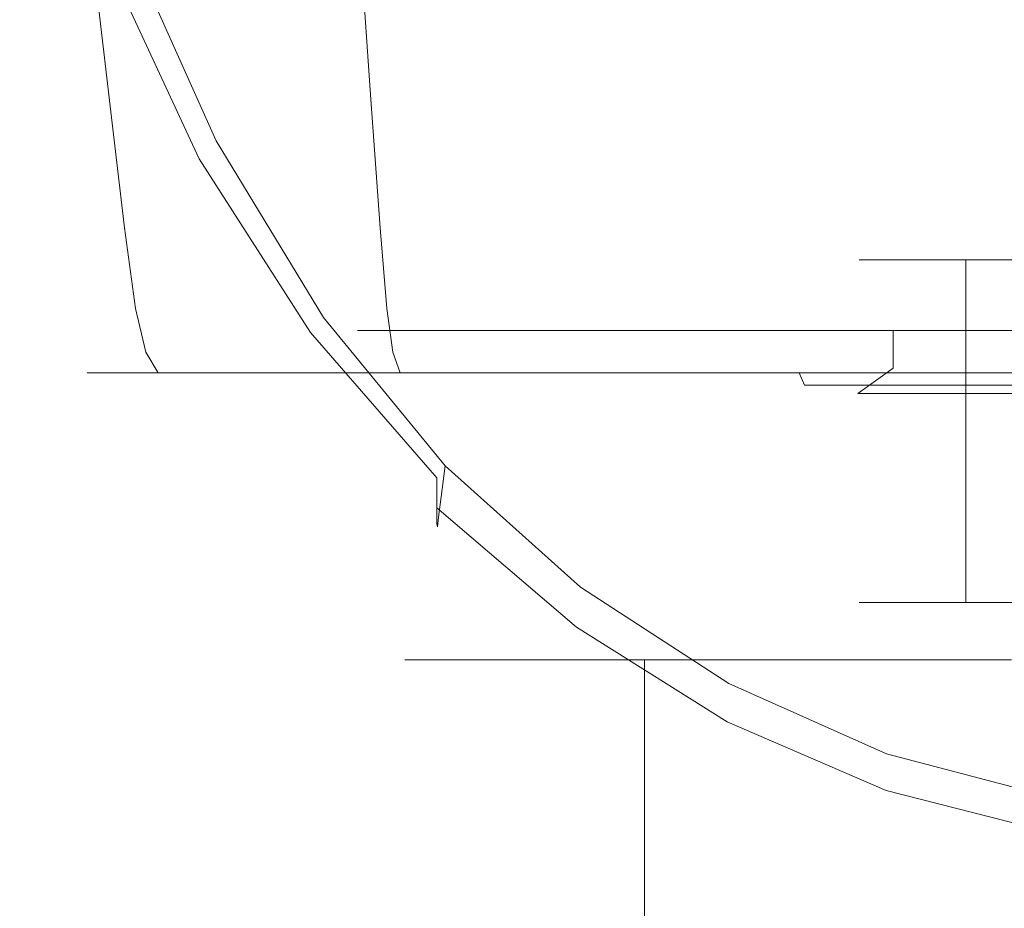
# Model space of a CAD drawing. Extents: x -24 to 24, y -102 to 23.
# Drawn here: x -16 to -3, y -80 to -68 of the extents above; entities that cross this region are included whole.
import ezdxf

# ---------------------------------------------------------------- set-up
doc = ezdxf.new("R2010")
doc.units = 0
doc.header["$LTSCALE"] = 500
doc.header["$MEASUREMENT"] = 0
doc.layers.add('CHROM', color=7, linetype='Continuous')

msp = doc.modelspace()

# ---------------------------------------------------------------- linework, layer by layer
at = {"layer": 'CHROM', "lineweight": 0}
for points, invisible_edges in [([(-7.38, -63.993, 108.152), (-9.637, -62.713, 107.802), (-9.317, -67.552, 108.557), (-7.136, -68.837, 108.863)], 15), ([(-7.345, -64.103, 102.657), (-7.09, -68.782, 103.735), (-9.202, -67.443, 103.502), (-9.548, -62.769, 102.416)], 15), ([(-12.811, -63.715, 102.831), (-11.107, -65.762, 103.203), (-10.772, -69.476, 104.055), (-12.415, -67.415, 103.697)], 15), ([(-13.167, -63.944, 107.695), (-12.806, -67.614, 108.288), (-11.025, -69.605, 108.718), (-11.336, -65.929, 108.171)], 15), ([(-4.998, -64.924, 108.407), (-7.38, -63.993, 108.152), (-7.136, -68.837, 108.863), (-4.832, -69.772, 109.084)], 15), ([(-4.989, -65.081, 102.828), (-4.821, -69.761, 103.899), (-7.09, -68.782, 103.735), (-7.345, -64.103, 102.657)], 15), ([(-13.654, -68.996, 104.428), (-14.92, -66.133, 103.914), (-14.948, -64.566, 103.4), (-13.676, -67.445, 103.914)], 15), ([(-14.01, -69.263, 108.308), (-14.135, -67.715, 108.153), (-15.453, -64.919, 107.543), (-15.311, -66.476, 107.725)], 15), ([(-4.998, -64.924, 108.407), (-4.832, -69.772, 109.084), (-2.448, -70.343, 109.213), (-2.531, -65.494, 108.559)], 15), ([(-12.233, -69.9, 104.341), (-13.676, -67.445, 103.914), (-13.875, -64.959, 103.261), (-12.415, -67.415, 103.697)], 15), ([(-4.989, -65.081, 102.828), (-2.531, -65.684, 102.926), (-2.448, -70.362, 103.991), (-4.821, -69.761, 103.899)], 15), ([(-12.589, -70.097, 108.648), (-12.806, -67.614, 108.288), (-14.38, -65.233, 107.758), (-14.135, -67.715, 108.153)], 15), ([(-11.107, -65.762, 103.203), (-9.202, -67.443, 103.502), (-8.935, -71.166, 104.342), (-10.772, -69.476, 104.055)], 15), ([(-11.336, -65.929, 108.171), (-11.025, -69.605, 108.718), (-9.061, -71.232, 109.06), (-9.317, -67.552, 108.557)], 15), ([(-13.654, -68.996, 104.428), (-13.735, -69.872, 104.896), (-15.003, -67.034, 104.376), (-14.92, -66.133, 103.914)], 13), ([(-16.381, -66.514, 39.4), (-16.066, -69.244, 39.691), (-16.123, -69.244, 41.418), (-16.422, -66.514, 41.153)], 15), ([(-16.422, -66.514, 41.153), (-16.123, -69.244, 41.418), (-16.048, -69.244, 43.435), (-16.331, -66.514, 43.183)], 15), ([(-16.381, -66.514, 39.4), (-16.112, -66.514, 37.916), (-15.789, -69.244, 38.239), (-16.066, -69.244, 39.691)], 15), ([(-16.204, -66.514, 45.5), (-16.331, -66.514, 43.183), (-16.048, -69.244, 43.435), (-15.931, -69.244, 45.762)], 15), ([(-15.942, -66.514, 47.962), (-16.204, -66.514, 45.5), (-15.931, -69.244, 45.762), (-15.678, -69.244, 48.247)], 15), ([(-16.112, -66.514, 37.916), (-15.521, -66.514, 36.69), (-15.201, -69.244, 37.042), (-15.789, -69.244, 38.239)], 13), ([(-15.942, -66.514, 47.962), (-15.678, -69.244, 48.247), (-15.196, -69.244, 50.738), (-15.45, -66.514, 50.428)], 15), ([(-14.512, -66.514, 35.714), (-14.215, -69.244, 36.083), (-15.201, -69.244, 37.042), (-15.521, -66.514, 36.69)], 15), ([(-15.45, -66.514, 50.428), (-15.196, -69.244, 50.738), (-14.39, -69.244, 53.083), (-14.631, -66.514, 52.757)], 15), ([(-14.01, -69.263, 108.308), (-15.311, -66.476, 107.725), (-15.256, -67.347, 107.667), (-13.965, -70.121, 108.231)], 11), ([(-13.388, -66.514, 54.805), (-14.631, -66.514, 52.757), (-14.39, -69.244, 53.083), (-13.168, -69.244, 55.131)], 15), ([(-13.135, -66.514, 34.934), (-12.874, -69.244, 35.312), (-14.215, -69.244, 36.083), (-14.512, -66.514, 35.714)], 15), ([(-11.816, -66.514, 56.553), (-13.388, -66.514, 54.805), (-13.168, -69.244, 55.131), (-11.621, -69.244, 56.867)], 15), ([(-13.135, -66.514, 34.934), (-11.438, -66.514, 34.297), (-11.221, -69.244, 34.679), (-12.874, -69.244, 35.312)], 15), ([(-11.816, -66.514, 56.553), (-11.621, -69.244, 56.867), (-9.844, -69.244, 58.274), (-10.009, -66.514, 57.978)], 14), ([(-11.438, -66.514, 34.297), (-9.47, -66.514, 33.751), (-9.299, -69.244, 34.131), (-11.221, -69.244, 34.679)], 15), ([(-10.009, -66.514, 57.978), (-9.844, -69.244, 58.274), (-7.928, -69.244, 59.338), (-8.061, -66.514, 59.059)], 15), ([(-7.279, -66.514, 33.241), (-7.153, -69.244, 33.62), (-9.299, -69.244, 34.131), (-9.47, -66.514, 33.751)], 15), ([(-6.068, -66.514, 59.775), (-8.061, -66.514, 59.059), (-7.928, -69.244, 59.338), (-5.968, -69.244, 60.043)], 15), ([(-4.921, -66.514, 32.816), (-4.838, -69.244, 33.193), (-7.153, -69.244, 33.62), (-7.279, -66.514, 33.241)], 15), ([(-4.041, -66.514, 60.197), (-6.068, -66.514, 59.775), (-5.968, -69.244, 60.043), (-3.973, -69.244, 60.457)], 15), ([(-4.921, -66.514, 32.816), (-2.453, -66.514, 32.523), (-2.411, -69.244, 32.898), (-4.838, -69.244, 33.193)], 15), ([(-4.041, -66.514, 60.197), (-3.973, -69.244, 60.457), (-1.956, -69.244, 60.65), (-1.99, -66.514, 60.393)], 15), ([(-13.735, -69.872, 104.896), (-13.846, -70.333, 105.408), (-15.119, -67.524, 104.882), (-15.003, -67.034, 104.376)], 15), ([(-13.965, -70.121, 108.231), (-15.256, -67.347, 107.667), (-15.246, -67.771, 107.378), (-13.961, -70.537, 107.927)], 15), ([(-12.204, -71.437, 104.852), (-13.654, -68.996, 104.428), (-13.676, -67.445, 103.914), (-12.233, -69.9, 104.341)], 15), ([(-12.233, -69.9, 104.341), (-12.415, -67.415, 103.697), (-10.772, -69.476, 104.055), (-10.609, -71.958, 104.69)], 15), ([(-7.09, -68.782, 103.735), (-6.889, -72.514, 104.564), (-8.935, -71.166, 104.342), (-9.202, -67.443, 103.502)], 15), ([(-13.913, -70.642, 106.056), (-15.189, -67.854, 105.525), (-15.119, -67.524, 104.882), (-13.846, -70.333, 105.408)], 15), ([(-12.589, -70.097, 108.648), (-10.838, -72.09, 109.043), (-11.025, -69.605, 108.718), (-12.806, -67.614, 108.288)], 15), ([(-7.136, -68.837, 108.863), (-9.317, -67.552, 108.557), (-9.061, -71.232, 109.06), (-6.94, -72.52, 109.33)], 15), ([(-12.479, -71.641, 108.778), (-12.589, -70.097, 108.648), (-14.135, -67.715, 108.153), (-14.01, -69.263, 108.308)], 15), ([(-13.958, -70.755, 107.404), (-13.961, -70.537, 107.927), (-15.246, -67.771, 107.378), (-15.24, -67.99, 106.864)], 15), ([(-13.946, -70.786, 106.751), (-15.225, -68.013, 106.216), (-15.189, -67.854, 105.525), (-13.913, -70.642, 106.056)], 15), ([(-13.946, -70.786, 106.751), (-13.958, -70.755, 107.404), (-15.24, -67.99, 106.864), (-15.225, -68.013, 106.216)], 15), ([(-4.821, -69.761, 103.899), (-4.687, -73.499, 104.72), (-6.889, -72.514, 104.564), (-7.09, -68.782, 103.735)], 15), ([(-4.832, -69.772, 109.084), (-7.136, -68.837, 108.863), (-6.94, -72.52, 109.33), (-4.7, -73.457, 109.522)], 15), ([(-12.204, -71.437, 104.852), (-12.264, -72.292, 105.32), (-13.735, -69.872, 104.896), (-13.654, -68.996, 104.428)], 13), ([(-15.856, -71.063, 39.885), (-15.924, -71.063, 41.594), (-16.123, -69.244, 41.418), (-16.066, -69.244, 39.691)], 15), ([(-15.924, -71.063, 41.594), (-15.86, -71.063, 43.603), (-16.048, -69.244, 43.435), (-16.123, -69.244, 41.418)], 15), ([(-15.856, -71.063, 39.885), (-16.066, -69.244, 39.691), (-15.789, -69.244, 38.239), (-15.573, -71.063, 38.454)], 15), ([(-15.75, -71.063, 45.937), (-15.931, -69.244, 45.762), (-16.048, -69.244, 43.435), (-15.86, -71.063, 43.603)], 15), ([(-15.503, -71.063, 48.437), (-15.678, -69.244, 48.247), (-15.931, -69.244, 45.762), (-15.75, -71.063, 45.937)], 15), ([(-15.573, -71.063, 38.454), (-15.789, -69.244, 38.239), (-15.201, -69.244, 37.042), (-14.989, -71.063, 37.276)], 15), ([(-15.503, -71.063, 48.437), (-15.027, -71.063, 50.944), (-15.196, -69.244, 50.738), (-15.678, -69.244, 48.247)], 15), ([(-14.017, -71.063, 36.33), (-14.989, -71.063, 37.276), (-15.201, -69.244, 37.042), (-14.215, -69.244, 36.083)], 13), ([(-15.027, -71.063, 50.944), (-14.23, -71.063, 53.301), (-14.39, -69.244, 53.083), (-15.196, -69.244, 50.738)], 15), ([(-13.021, -71.063, 55.349), (-13.168, -69.244, 55.131), (-14.39, -69.244, 53.083), (-14.23, -71.063, 53.301)], 15), ([(-12.7, -71.063, 35.565), (-14.017, -71.063, 36.33), (-14.215, -69.244, 36.083), (-12.874, -69.244, 35.312)], 15), ([(-12.479, -71.641, 108.778), (-14.01, -69.263, 108.308), (-13.965, -70.121, 108.231), (-12.442, -72.495, 108.683)], 11), ([(-11.492, -71.063, 57.076), (-11.621, -69.244, 56.867), (-13.168, -69.244, 55.131), (-13.021, -71.063, 55.349)], 15), ([(-12.7, -71.063, 35.565), (-12.874, -69.244, 35.312), (-11.221, -69.244, 34.679), (-11.076, -71.063, 34.933)], 15), ([(-11.492, -71.063, 57.076), (-9.734, -71.063, 58.472), (-9.844, -69.244, 58.274), (-11.621, -69.244, 56.867)], 7), ([(-11.076, -71.063, 34.933), (-11.221, -69.244, 34.679), (-9.299, -69.244, 34.131), (-9.185, -71.063, 34.385)], 15), ([(-9.734, -71.063, 58.472), (-7.84, -71.063, 59.524), (-7.928, -69.244, 59.338), (-9.844, -69.244, 58.274)], 15), ([(-7.069, -71.063, 33.873), (-9.185, -71.063, 34.385), (-9.299, -69.244, 34.131), (-7.153, -69.244, 33.62)], 15), ([(-5.901, -71.063, 60.221), (-5.968, -69.244, 60.043), (-7.928, -69.244, 59.338), (-7.84, -71.063, 59.524)], 15), ([(-4.783, -71.063, 33.444), (-7.069, -71.063, 33.873), (-7.153, -69.244, 33.62), (-4.838, -69.244, 33.193)], 15), ([(-3.928, -71.063, 60.63), (-3.973, -69.244, 60.457), (-5.968, -69.244, 60.043), (-5.901, -71.063, 60.221)], 15), ([(-4.783, -71.063, 33.444), (-4.838, -69.244, 33.193), (-2.411, -69.244, 32.898), (-2.384, -71.063, 33.148)], 15), ([(-3.928, -71.063, 60.63), (-1.934, -71.063, 60.822), (-1.956, -69.244, 60.65), (-3.973, -69.244, 60.457)], 15), ([(-10.609, -71.958, 104.69), (-10.772, -69.476, 104.055), (-8.935, -71.166, 104.342), (-8.793, -73.646, 104.968)], 15), ([(-10.838, -72.09, 109.043), (-8.908, -73.72, 109.355), (-9.061, -71.232, 109.06), (-11.025, -69.605, 108.718)], 15), ([(-4.832, -69.772, 109.084), (-4.7, -73.457, 109.522), (-2.381, -74.03, 109.633), (-2.448, -70.343, 109.213)], 15), ([(-4.821, -69.761, 103.899), (-2.448, -70.362, 103.991), (-2.381, -74.105, 104.807), (-4.687, -73.499, 104.72)], 15), ([(-12.264, -72.292, 105.32), (-12.352, -72.732, 105.834), (-13.846, -70.333, 105.408), (-13.735, -69.872, 104.896)], 15), ([(-12.204, -71.437, 104.852), (-12.233, -69.9, 104.341), (-10.609, -71.958, 104.69), (-10.567, -73.482, 105.196)], 15), ([(-12.442, -72.495, 108.683), (-13.965, -70.121, 108.231), (-13.961, -70.537, 107.927), (-12.441, -72.906, 108.368)], 15), ([(-12.479, -71.641, 108.778), (-10.745, -73.634, 109.15), (-10.838, -72.09, 109.043), (-12.589, -70.097, 108.648)], 15), ([(-12.405, -73.026, 106.484), (-13.913, -70.642, 106.056), (-13.846, -70.333, 105.408), (-12.352, -72.732, 105.834)], 15), ([(-12.441, -73.124, 107.838), (-12.441, -72.906, 108.368), (-13.961, -70.537, 107.927), (-13.958, -70.755, 107.404)], 15), ([(-12.431, -73.16, 107.181), (-13.946, -70.786, 106.751), (-13.913, -70.642, 106.056), (-12.405, -73.026, 106.484)], 15), ([(-12.431, -73.16, 107.181), (-12.441, -73.124, 107.838), (-13.958, -70.755, 107.404), (-13.946, -70.786, 106.751)], 15), ([(-15.707, -72.17, 40.01), (-15.781, -72.17, 41.706), (-15.924, -71.063, 41.594), (-15.856, -71.063, 39.885)], 15), ([(-15.781, -72.17, 41.706), (-15.725, -72.17, 43.708), (-15.86, -71.063, 43.603), (-15.924, -71.063, 41.594)], 15), ([(-15.621, -72.17, 46.043), (-15.75, -71.063, 45.937), (-15.86, -71.063, 43.603), (-15.725, -72.17, 43.708)], 15), ([(-15.707, -72.17, 40.01), (-15.856, -71.063, 39.885), (-15.573, -71.063, 38.454), (-15.419, -72.17, 38.594)], 15), ([(-15.378, -72.17, 48.549), (-15.503, -71.063, 48.437), (-15.75, -71.063, 45.937), (-15.621, -72.17, 46.043)], 15), ([(-15.419, -72.17, 38.594), (-15.573, -71.063, 38.454), (-14.989, -71.063, 37.276), (-14.836, -72.17, 37.43)], 15), ([(-15.378, -72.17, 48.549), (-14.906, -72.17, 51.064), (-15.027, -71.063, 50.944), (-15.503, -71.063, 48.437)], 15), ([(-14.906, -72.17, 51.064), (-14.116, -72.17, 53.425), (-14.23, -71.063, 53.301), (-15.027, -71.063, 50.944)], 15), ([(-13.876, -72.17, 36.491), (-14.836, -72.17, 37.43), (-14.989, -71.063, 37.276), (-14.017, -71.063, 36.33)], 13), ([(-12.917, -72.17, 55.47), (-13.021, -71.063, 55.349), (-14.23, -71.063, 53.301), (-14.116, -72.17, 53.425)], 15), ([(-12.575, -72.17, 35.73), (-13.876, -72.17, 36.491), (-14.017, -71.063, 36.33), (-12.7, -71.063, 35.565)], 15), ([(-11.399, -72.17, 57.191), (-11.492, -71.063, 57.076), (-13.021, -71.063, 55.349), (-12.917, -72.17, 55.47)], 15), ([(-12.575, -72.17, 35.73), (-12.7, -71.063, 35.565), (-11.076, -71.063, 34.933), (-10.972, -72.17, 35.1)], 15), ([(-11.399, -72.17, 57.191), (-9.656, -72.17, 58.578), (-9.734, -71.063, 58.472), (-11.492, -71.063, 57.076)], 7), ([(-10.972, -72.17, 35.1), (-11.076, -71.063, 34.933), (-9.185, -71.063, 34.385), (-9.104, -72.17, 34.553)], 15), ([(-9.656, -72.17, 58.578), (-7.777, -72.17, 59.621), (-7.84, -71.063, 59.524), (-9.734, -71.063, 58.472)], 15), ([(-7.009, -72.17, 34.04), (-9.104, -72.17, 34.553), (-9.185, -71.063, 34.385), (-7.069, -71.063, 33.873)], 15), ([(-5.853, -72.17, 60.312), (-5.901, -71.063, 60.221), (-7.84, -71.063, 59.524), (-7.777, -72.17, 59.621)], 15), ([(-4.743, -72.17, 33.611), (-7.009, -72.17, 34.04), (-7.069, -71.063, 33.873), (-4.783, -71.063, 33.444)], 15), ([(-3.897, -72.17, 60.719), (-3.928, -71.063, 60.63), (-5.901, -71.063, 60.221), (-5.853, -72.17, 60.312)], 15), ([(-4.743, -72.17, 33.611), (-4.783, -71.063, 33.444), (-2.384, -71.063, 33.148), (-2.364, -72.17, 33.315)], 15), ([(-3.897, -72.17, 60.719), (-1.918, -72.17, 60.909), (-1.934, -71.063, 60.822), (-3.928, -71.063, 60.63)], 15), ([(-6.823, -75.01, 109.599), (-6.94, -72.52, 109.33), (-9.061, -71.232, 109.06), (-8.908, -73.72, 109.355)], 15), ([(-6.777, -74.99, 105.183), (-8.793, -73.646, 104.968), (-8.935, -71.166, 104.342), (-6.889, -72.514, 104.564)], 15), ([(-12.204, -71.437, 104.852), (-10.567, -73.482, 105.196), (-10.599, -74.32, 105.661), (-12.264, -72.292, 105.32)], 11), ([(-4.767, -76.193, 45.593), (-4.937, -76.193, 46.882), (-4.937, -71.504, 46.882), (-4.767, -71.504, 45.593)], 11), ([(-4.937, -76.193, 46.882), (-4.767, -76.193, 48.171), (-4.767, -71.504, 48.171), (-4.937, -71.504, 46.882)], 11), ([(-4.269, -76.193, 44.391), (-4.767, -76.193, 45.593), (-4.767, -71.504, 45.593), (-4.269, -71.504, 44.391)], 11), ([(-4.767, -76.193, 48.171), (-4.269, -76.193, 49.373), (-4.269, -71.504, 49.373), (-4.767, -71.504, 48.171)], 11), ([(-3.478, -76.193, 43.359), (-4.269, -76.193, 44.391), (-4.269, -71.504, 44.391), (-3.478, -71.504, 43.359)], 3), ([(-4.269, -76.193, 49.373), (-3.478, -76.193, 50.405), (-3.478, -71.504, 50.405), (-4.269, -71.504, 49.373)], 11), ([(-2.446, -76.193, 42.568), (-3.478, -76.193, 43.359), (-3.478, -71.504, 43.359), (-2.446, -71.504, 42.568)], 11), ([(-3.478, -76.193, 50.405), (-2.446, -76.193, 51.196), (-2.446, -71.504, 51.196), (-3.478, -71.504, 50.405)], 3), ([(-12.479, -71.641, 108.778), (-12.442, -72.495, 108.683), (-10.714, -74.487, 109.041), (-10.745, -73.634, 109.15)], 13), ([(-10.567, -73.482, 105.196), (-10.609, -71.958, 104.69), (-8.793, -73.646, 104.968), (-8.742, -75.159, 105.468)], 15), ([(-15.707, -72.17, 40.01), (-15.572, -72.765, 40.095), (-15.654, -72.765, 41.779), (-15.781, -72.17, 41.706)], 15), ([(-15.781, -72.17, 41.706), (-15.654, -72.765, 41.779), (-15.605, -72.765, 43.771), (-15.725, -72.17, 43.708)], 15), ([(-15.621, -72.17, 46.043), (-15.725, -72.17, 43.708), (-15.605, -72.765, 43.771), (-15.506, -72.765, 46.1)], 15), ([(-15.707, -72.17, 40.01), (-15.419, -72.17, 38.594), (-15.28, -72.765, 38.691), (-15.572, -72.765, 40.095)], 15), ([(-15.378, -72.17, 48.549), (-15.621, -72.17, 46.043), (-15.506, -72.765, 46.1), (-15.267, -72.765, 48.602)], 15), ([(-15.419, -72.17, 38.594), (-14.836, -72.17, 37.43), (-14.698, -72.765, 37.537), (-15.28, -72.765, 38.691)], 15), ([(-15.378, -72.17, 48.549), (-15.267, -72.765, 48.602), (-14.799, -72.765, 51.113), (-14.906, -72.17, 51.064)], 15), ([(-14.906, -72.17, 51.064), (-14.799, -72.765, 51.113), (-14.015, -72.765, 53.47), (-14.116, -72.17, 53.425)], 15), ([(-13.876, -72.17, 36.491), (-13.747, -72.765, 36.606), (-14.698, -72.765, 37.537), (-14.836, -72.17, 37.43)], 11), ([(-12.917, -72.17, 55.47), (-14.116, -72.17, 53.425), (-14.015, -72.765, 53.47), (-12.824, -72.765, 55.508)], 15), ([(-12.575, -72.17, 35.73), (-12.462, -72.765, 35.849), (-13.747, -72.765, 36.606), (-13.876, -72.17, 36.491)], 15), ([(-11.399, -72.17, 57.191), (-12.917, -72.17, 55.47), (-12.824, -72.765, 55.508), (-11.318, -72.765, 57.22)], 15), ([(-12.575, -72.17, 35.73), (-10.972, -72.17, 35.1), (-10.879, -72.765, 35.221), (-12.462, -72.765, 35.849)], 15), ([(-11.399, -72.17, 57.191), (-11.318, -72.765, 57.22), (-9.586, -72.765, 58.598), (-9.656, -72.17, 58.578)], 14), ([(-10.972, -72.17, 35.1), (-9.104, -72.17, 34.553), (-9.031, -72.765, 34.675), (-10.879, -72.765, 35.221)], 15), ([(-10.745, -73.634, 109.15), (-8.831, -75.266, 109.442), (-8.908, -73.72, 109.355), (-10.838, -72.09, 109.043)], 15), ([(-9.656, -72.17, 58.578), (-9.586, -72.765, 58.598), (-7.721, -72.765, 59.634), (-7.777, -72.17, 59.621)], 15), ([(-7.009, -72.17, 34.04), (-6.956, -72.765, 34.164), (-9.031, -72.765, 34.675), (-9.104, -72.17, 34.553)], 15), ([(-5.853, -72.17, 60.312), (-7.777, -72.17, 59.621), (-7.721, -72.765, 59.634), (-5.811, -72.765, 60.32)], 15), ([(-4.743, -72.17, 33.611), (-4.708, -72.765, 33.736), (-6.956, -72.765, 34.164), (-7.009, -72.17, 34.04)], 15), ([(-3.897, -72.17, 60.719), (-5.853, -72.17, 60.312), (-5.811, -72.765, 60.32), (-3.868, -72.765, 60.724)], 15), ([(-4.743, -72.17, 33.611), (-2.364, -72.17, 33.315), (-2.347, -72.765, 33.44), (-4.708, -72.765, 33.736)], 15), ([(-3.897, -72.17, 60.719), (-3.868, -72.765, 60.724), (-1.904, -72.765, 60.913), (-1.918, -72.17, 60.909)], 15), ([(-12.264, -72.292, 105.32), (-10.599, -74.32, 105.661), (-10.656, -74.744, 106.174), (-12.352, -72.732, 105.834)], 13), ([(-12.442, -72.495, 108.683), (-12.441, -72.906, 108.368), (-10.714, -74.897, 108.717), (-10.714, -74.487, 109.041)], 11), ([(-11.695, -72.983, 48.364), (-11.799, -72.983, 46.815), (-11.799, -72.471, 46.815), (-11.695, -72.471, 48.364)], 11), ([(-11.799, -72.983, 46.815), (-11.695, -72.983, 45.267), (-11.695, -72.471, 45.267), (-11.799, -72.471, 46.815)], 11), ([(0.072, -72.471, 46.815), (-11.695, -72.471, 48.364), (-11.799, -72.471, 46.815), (0.072, -72.471, 46.815)], 15), ([(0.072, -72.471, 46.815), (-11.799, -72.471, 46.815), (-11.695, -72.471, 45.267), (0.072, -72.471, 46.815)], 15), ([(-11.391, -72.983, 49.887), (-11.695, -72.983, 48.364), (-11.695, -72.471, 48.364), (-11.391, -72.471, 49.887)], 11), ([(-11.695, -72.983, 45.267), (-11.391, -72.983, 43.744), (-11.391, -72.471, 43.744), (-11.695, -72.471, 45.267)], 11), ([(0.072, -72.471, 46.815), (-11.391, -72.471, 49.887), (-11.695, -72.471, 48.364), (0.072, -72.471, 46.815)], 15), ([(0.072, -72.471, 46.815), (-11.695, -72.471, 45.267), (-11.391, -72.471, 43.744), (0.072, -72.471, 46.815)], 15), ([(-11.391, -72.983, 43.744), (-10.893, -72.983, 42.273), (-10.893, -72.471, 42.273), (-11.391, -72.471, 43.744)], 11), ([(-10.893, -72.983, 51.358), (-11.391, -72.983, 49.887), (-11.391, -72.471, 49.887), (-10.893, -72.471, 51.358)], 11), ([(0.072, -72.471, 46.815), (-10.893, -72.471, 51.358), (-11.391, -72.471, 49.887), (0.072, -72.471, 46.815)], 15), ([(0.072, -72.471, 46.815), (-11.391, -72.471, 43.744), (-10.893, -72.471, 42.273), (0.072, -72.471, 46.815)], 15), ([(-10.893, -72.983, 42.273), (-10.209, -72.983, 40.88), (-10.209, -72.471, 40.88), (-10.893, -72.471, 42.273)], 11), ([(-10.209, -72.983, 52.751), (-10.893, -72.983, 51.358), (-10.893, -72.471, 51.358), (-10.209, -72.471, 52.751)], 11), ([(0.072, -72.471, 46.815), (-10.209, -72.471, 52.751), (-10.893, -72.471, 51.358), (0.072, -72.471, 46.815)], 15), ([(0.072, -72.471, 46.815), (-10.893, -72.471, 42.273), (-10.209, -72.471, 40.88), (0.072, -72.471, 46.815)], 15), ([(-10.209, -72.983, 40.88), (-9.345, -72.983, 39.591), (-9.345, -72.471, 39.591), (-10.209, -72.471, 40.88)], 11), ([(-9.345, -72.983, 54.04), (-10.209, -72.983, 52.751), (-10.209, -72.471, 52.751), (-9.345, -72.471, 54.04)], 11), ([(0.072, -72.471, 46.815), (-10.209, -72.471, 40.88), (-9.345, -72.471, 39.591), (0.072, -72.471, 46.815)], 15), ([(0.072, -72.471, 46.815), (-9.345, -72.471, 54.04), (-10.209, -72.471, 52.751), (0.072, -72.471, 46.815)], 15), ([(-9.345, -72.983, 39.591), (-8.32, -72.983, 38.424), (-8.32, -72.471, 38.424), (-9.345, -72.471, 39.591)], 11), ([(-8.32, -72.983, 55.207), (-9.345, -72.983, 54.04), (-9.345, -72.471, 54.04), (-8.32, -72.471, 55.207)], 11), ([(0.072, -72.471, 46.815), (-9.345, -72.471, 39.591), (-8.32, -72.471, 38.424), (0.072, -72.471, 46.815)], 15), ([(0.072, -72.471, 46.815), (-8.32, -72.471, 55.207), (-9.345, -72.471, 54.04), (0.072, -72.471, 46.815)], 15), ([(-8.32, -72.983, 38.424), (-7.153, -72.983, 37.399), (-7.153, -72.471, 37.399), (-8.32, -72.471, 38.424)], 11), ([(-7.153, -72.983, 56.232), (-8.32, -72.983, 55.207), (-8.32, -72.471, 55.207), (-7.153, -72.471, 56.232)], 11), ([(0.072, -72.471, 46.815), (-8.32, -72.471, 38.424), (-7.153, -72.471, 37.399), (0.072, -72.471, 46.815)], 15), ([(0.072, -72.471, 46.815), (-7.153, -72.471, 56.232), (-8.32, -72.471, 55.207), (0.072, -72.471, 46.815)], 15), ([(-7.153, -72.983, 37.399), (-5.864, -72.983, 36.535), (-5.864, -72.471, 36.535), (-7.153, -72.471, 37.399)], 11), ([(-5.864, -72.983, 57.096), (-7.153, -72.983, 56.232), (-7.153, -72.471, 56.232), (-5.864, -72.471, 57.096)], 11), ([(0.072, -72.471, 46.815), (-7.153, -72.471, 37.399), (-5.864, -72.471, 36.535), (0.072, -72.471, 46.815)], 15), ([(0.072, -72.471, 46.815), (-5.864, -72.471, 57.096), (-7.153, -72.471, 56.232), (0.072, -72.471, 46.815)], 15), ([(-4.621, -75.949, 109.772), (-4.7, -73.457, 109.522), (-6.94, -72.52, 109.33), (-6.823, -75.01, 109.599)], 15), ([(-4.609, -75.972, 105.333), (-6.777, -74.99, 105.183), (-6.889, -72.514, 104.564), (-4.687, -73.499, 104.72)], 15), ([(-4.471, -72.983, 57.781), (-5.864, -72.983, 57.096), (-5.864, -72.471, 57.096), (-4.471, -72.471, 57.781)], 11), ([(-5.864, -72.983, 36.535), (-4.471, -72.983, 35.85), (-4.471, -72.471, 35.85), (-5.864, -72.471, 36.535)], 9), ([(0.072, -72.471, 46.815), (-4.471, -72.471, 57.781), (-5.864, -72.471, 57.096), (0.072, -72.471, 46.815)], 15), ([(0.072, -72.471, 46.815), (-5.864, -72.471, 36.535), (-4.471, -72.471, 35.85), (0.072, -72.471, 46.815)], 15), ([(-3, -72.983, 58.278), (-4.471, -72.983, 57.781), (-4.471, -72.471, 57.781), (-3, -72.471, 58.278)], 11), ([(-4.471, -72.983, 35.85), (-3, -72.983, 35.352), (-3, -72.471, 35.352), (-4.471, -72.471, 35.85)], 11), ([(0.072, -72.471, 46.815), (-4.471, -72.471, 35.85), (-3, -72.471, 35.352), (0.072, -72.471, 46.815)], 15), ([(0.072, -72.471, 46.815), (-3, -72.471, 58.278), (-4.471, -72.471, 57.781), (0.072, -72.471, 46.815)], 15), ([(-1.477, -72.983, 58.583), (-3, -72.983, 58.278), (-3, -72.471, 58.278), (-1.477, -72.471, 58.583)], 11), ([(-3, -72.983, 35.352), (-1.477, -72.983, 35.048), (-1.477, -72.471, 35.048), (-3, -72.471, 35.352)], 11), ([(0.072, -72.471, 46.815), (-3, -72.471, 35.352), (-1.477, -72.471, 35.048), (0.072, -72.471, 46.815)], 15), ([(0.072, -72.471, 46.815), (-1.477, -72.471, 58.583), (-3, -72.471, 58.278), (0.072, -72.471, 46.815)], 15), ([(-12.405, -73.026, 106.484), (-12.352, -72.732, 105.834), (-10.656, -74.744, 106.174), (-10.691, -75.026, 106.824)], 11), ([(-15.572, -72.765, 40.095), (-15.406, -73.048, 40.169), (-15.498, -73.048, 41.837), (-15.654, -72.765, 41.779)], 15), ([(-15.654, -72.765, 41.779), (-15.498, -73.048, 41.837), (-15.459, -73.048, 43.813), (-15.605, -72.765, 43.771)], 15), ([(-15.506, -72.765, 46.1), (-15.605, -72.765, 43.771), (-15.459, -73.048, 43.813), (-15.367, -73.048, 46.126)], 15), ([(-15.572, -72.765, 40.095), (-15.28, -72.765, 38.691), (-15.108, -73.048, 38.778), (-15.406, -73.048, 40.169)], 15), ([(-15.267, -72.765, 48.602), (-15.506, -72.765, 46.1), (-15.367, -73.048, 46.126), (-15.133, -73.048, 48.613)], 15), ([(-15.28, -72.765, 38.691), (-14.698, -72.765, 37.537), (-14.528, -73.048, 37.635), (-15.108, -73.048, 38.778)], 15), ([(-15.267, -72.765, 48.602), (-15.133, -73.048, 48.613), (-14.67, -73.048, 51.109), (-14.799, -72.765, 51.113)], 15), ([(-14.799, -72.765, 51.113), (-14.67, -73.048, 51.109), (-13.892, -73.048, 53.451), (-14.015, -72.765, 53.47)], 15), ([(-13.747, -72.765, 36.606), (-13.589, -73.048, 36.712), (-14.528, -73.048, 37.635), (-14.698, -72.765, 37.537)], 11), ([(-12.824, -72.765, 55.508), (-14.015, -72.765, 53.47), (-13.892, -73.048, 53.451), (-12.712, -73.048, 55.475)], 15), ([(-12.462, -72.765, 35.849), (-12.324, -73.048, 35.961), (-13.589, -73.048, 36.712), (-13.747, -72.765, 36.606)], 15), ([(-11.318, -72.765, 57.22), (-12.824, -72.765, 55.508), (-12.712, -73.048, 55.475), (-11.218, -73.048, 57.174)], 15), ([(-12.462, -72.765, 35.849), (-10.879, -72.765, 35.221), (-10.764, -73.048, 35.337), (-12.324, -73.048, 35.961)], 15), ([(-11.318, -72.765, 57.22), (-11.218, -73.048, 57.174), (-9.502, -73.048, 58.541), (-9.586, -72.765, 58.598)], 14), ([(-10.879, -72.765, 35.221), (-9.031, -72.765, 34.675), (-8.943, -73.048, 34.793), (-10.764, -73.048, 35.337)], 15), ([(-9.586, -72.765, 58.598), (-9.502, -73.048, 58.541), (-7.653, -73.048, 59.568), (-7.721, -72.765, 59.634)], 15), ([(-6.956, -72.765, 34.164), (-6.891, -73.048, 34.285), (-8.943, -73.048, 34.793), (-9.031, -72.765, 34.675)], 15), ([(-5.811, -72.765, 60.32), (-7.721, -72.765, 59.634), (-7.653, -73.048, 59.568), (-5.76, -73.048, 60.248)], 15), ([(-4.708, -72.765, 33.736), (-4.666, -73.048, 33.86), (-6.891, -73.048, 34.285), (-6.956, -72.765, 34.164)], 15), ([(-3.868, -72.765, 60.724), (-5.811, -72.765, 60.32), (-5.76, -73.048, 60.248), (-3.834, -73.048, 60.648)], 15), ([(-4.708, -72.765, 33.736), (-2.347, -72.765, 33.44), (-2.326, -73.048, 33.566), (-4.666, -73.048, 33.86)], 15), ([(-3.868, -72.765, 60.724), (-3.834, -73.048, 60.648), (-1.886, -73.048, 60.835), (-1.904, -72.765, 60.913)], 15), ([(-12.356, -73.331, 47.81), (-12.445, -73.331, 46.107), (-11.799, -72.983, 46.815), (-11.695, -72.983, 48.364)], 15), ([(-12.357, -73.331, 44.485), (-11.695, -72.983, 45.267), (-11.799, -72.983, 46.815), (-12.445, -73.331, 46.107)], 15), ([(-12.441, -73.124, 107.838), (-10.714, -75.116, 108.182), (-10.714, -74.897, 108.717), (-12.441, -72.906, 108.368)], 13), ([(-12.087, -73.331, 42.954), (-11.391, -72.983, 43.744), (-11.695, -72.983, 45.267), (-12.357, -73.331, 44.485)], 15), ([(-12.079, -73.331, 49.534), (-12.356, -73.331, 47.81), (-11.695, -72.983, 48.364), (-11.391, -72.983, 49.887)], 15), ([(-12.087, -73.331, 42.954), (-11.628, -73.331, 41.528), (-10.893, -72.983, 42.273), (-11.391, -72.983, 43.744)], 15), ([(-12.079, -73.331, 49.534), (-11.391, -72.983, 49.887), (-10.893, -72.983, 51.358), (-11.599, -73.331, 51.222)], 15), ([(-11.628, -73.331, 41.528), (-10.971, -73.331, 40.217), (-10.209, -72.983, 40.88), (-10.893, -72.983, 42.273)], 15), ([(-11.599, -73.331, 51.222), (-10.893, -72.983, 51.358), (-10.209, -72.983, 52.751), (-10.904, -73.331, 52.816)], 15), ([(-10.111, -73.331, 39.033), (-9.345, -72.983, 39.591), (-10.209, -72.983, 40.88), (-10.971, -73.331, 40.217)], 15), ([(-9.979, -73.331, 54.257), (-10.904, -73.331, 52.816), (-10.209, -72.983, 52.751), (-9.345, -72.983, 54.04)], 15), ([(-9.063, -73.331, 37.981), (-8.32, -72.983, 38.424), (-9.345, -72.983, 39.591), (-10.111, -73.331, 39.033)], 15), ([(-8.862, -73.331, 55.53), (-9.979, -73.331, 54.257), (-9.345, -72.983, 54.04), (-8.32, -72.983, 55.207)], 15), ([(-9.063, -73.331, 37.981), (-7.844, -73.331, 37.064), (-7.153, -72.983, 37.399), (-8.32, -72.983, 38.424)], 15), ([(-8.862, -73.331, 55.53), (-8.32, -72.983, 55.207), (-7.153, -72.983, 56.232), (-7.585, -73.331, 56.618)], 15), ([(-7.844, -73.331, 37.064), (-6.469, -73.331, 36.287), (-5.864, -72.983, 36.535), (-7.153, -72.983, 37.399)], 15), ([(-7.585, -73.331, 56.618), (-7.153, -72.983, 56.232), (-5.864, -72.983, 57.096), (-6.186, -73.331, 57.507)], 15), ([(-4.956, -73.331, 35.653), (-4.471, -72.983, 35.85), (-5.864, -72.983, 36.535), (-6.469, -73.331, 36.287)], 15), ([(-4.698, -73.331, 58.179), (-6.186, -73.331, 57.507), (-5.864, -72.983, 57.096), (-4.471, -72.983, 57.781)], 15), ([(-3.338, -73.331, 35.18), (-3, -72.983, 35.352), (-4.471, -72.983, 35.85), (-4.956, -73.331, 35.653)], 3), ([(-3.145, -73.331, 58.646), (-4.698, -73.331, 58.179), (-4.471, -72.983, 57.781), (-3, -72.983, 58.278)], 15), ([(-3.338, -73.331, 35.18), (-1.65, -73.331, 34.882), (-1.477, -72.983, 35.048), (-3, -72.983, 35.352)], 14), ([(-3.145, -73.331, 58.646), (-3, -72.983, 58.278), (-1.477, -72.983, 58.583), (-1.548, -73.331, 58.918)], 11), ([(-15.165, -73.218, 40.258), (-15.271, -73.218, 41.904), (-15.498, -73.048, 41.837), (-15.406, -73.048, 40.169)], 11), ([(-15.271, -73.218, 41.904), (-15.247, -73.218, 43.855), (-15.459, -73.048, 43.813), (-15.498, -73.048, 41.837)], 11), ([(-15.164, -73.218, 46.141), (-15.367, -73.048, 46.126), (-15.459, -73.048, 43.813), (-15.247, -73.218, 43.855)], 13), ([(-15.165, -73.218, 40.258), (-15.406, -73.048, 40.169), (-15.108, -73.048, 38.778), (-14.858, -73.218, 38.887)], 13), ([(-14.938, -73.218, 48.6), (-15.133, -73.048, 48.613), (-15.367, -73.048, 46.126), (-15.164, -73.218, 46.141)], 13), ([(-14.938, -73.218, 48.6), (-14.482, -73.218, 51.068), (-14.67, -73.048, 51.109), (-15.133, -73.048, 48.613)], 11), ([(-14.858, -73.218, 38.887), (-15.108, -73.048, 38.778), (-14.528, -73.048, 37.635), (-14.279, -73.218, 37.76)], 13), ([(-14.482, -73.218, 51.068), (-13.714, -73.218, 53.384), (-13.892, -73.048, 53.451), (-14.67, -73.048, 51.109)], 11), ([(-13.358, -73.218, 36.848), (-14.279, -73.218, 37.76), (-14.528, -73.048, 37.635), (-13.589, -73.048, 36.712)], 11), ([(-12.549, -73.218, 55.384), (-12.712, -73.048, 55.475), (-13.892, -73.048, 53.451), (-13.714, -73.218, 53.384)], 13), ([(-12.122, -73.218, 36.105), (-13.358, -73.218, 36.848), (-13.589, -73.048, 36.712), (-12.324, -73.048, 35.961)], 11), ([(-11.075, -73.218, 57.063), (-11.218, -73.048, 57.174), (-12.712, -73.048, 55.475), (-12.549, -73.218, 55.384)], 13), ([(-12.431, -73.16, 107.181), (-10.708, -75.155, 107.522), (-10.714, -75.116, 108.182), (-12.441, -73.124, 107.838)], 13), ([(-12.431, -73.16, 107.181), (-12.405, -73.026, 106.484), (-10.691, -75.026, 106.824), (-10.708, -75.155, 107.522)], 11), ([(-12.122, -73.218, 36.105), (-12.324, -73.048, 35.961), (-10.764, -73.048, 35.337), (-10.598, -73.218, 35.487)], 13), ([(-11.075, -73.218, 57.063), (-9.38, -73.218, 58.412), (-9.502, -73.048, 58.541), (-11.218, -73.048, 57.174)], 11), ([(-10.598, -73.218, 35.487), (-10.764, -73.048, 35.337), (-8.943, -73.048, 34.793), (-8.814, -73.218, 34.949)], 13), ([(-9.38, -73.218, 58.412), (-7.554, -73.218, 59.426), (-7.653, -73.048, 59.568), (-9.502, -73.048, 58.541)], 11), ([(-6.796, -73.218, 34.445), (-8.814, -73.218, 34.949), (-8.943, -73.048, 34.793), (-6.891, -73.048, 34.285)], 11), ([(-5.685, -73.218, 60.098), (-5.76, -73.048, 60.248), (-7.653, -73.048, 59.568), (-7.554, -73.218, 59.426)], 13), ([(-4.604, -73.218, 34.024), (-6.796, -73.218, 34.445), (-6.891, -73.048, 34.285), (-4.666, -73.048, 33.86)], 11), ([(-3.784, -73.218, 60.493), (-3.834, -73.048, 60.648), (-5.76, -73.048, 60.248), (-5.685, -73.218, 60.098)], 11), ([(-4.604, -73.218, 34.024), (-4.666, -73.048, 33.86), (-2.326, -73.048, 33.566), (-2.295, -73.218, 33.734)], 9), ([(-3.784, -73.218, 60.493), (-1.862, -73.218, 60.677), (-1.886, -73.048, 60.835), (-3.834, -73.048, 60.648)], 15), ([(-14.846, -73.302, 40.403), (-14.971, -73.302, 42.022), (-15.271, -73.218, 41.904), (-15.165, -73.218, 40.258)], 15), ([(-14.971, -73.302, 42.022), (-14.965, -73.302, 43.939), (-15.247, -73.218, 43.855), (-15.271, -73.218, 41.904)], 15), ([(-14.892, -73.302, 46.182), (-15.164, -73.218, 46.141), (-15.247, -73.218, 43.855), (-14.965, -73.302, 43.939)], 15), ([(-14.846, -73.302, 40.403), (-15.165, -73.218, 40.258), (-14.858, -73.218, 38.887), (-14.526, -73.302, 39.05)], 15), ([(-14.672, -73.302, 48.594), (-14.938, -73.218, 48.6), (-15.164, -73.218, 46.141), (-14.892, -73.302, 46.182)], 15), ([(-14.672, -73.302, 48.594), (-14.224, -73.302, 51.014), (-14.482, -73.218, 51.068), (-14.938, -73.218, 48.6)], 15), ([(-14.526, -73.302, 39.05), (-14.858, -73.218, 38.887), (-14.279, -73.218, 37.76), (-13.947, -73.302, 37.936)], 15), ([(-14.224, -73.302, 51.014), (-13.468, -73.302, 53.285), (-13.714, -73.218, 53.384), (-14.482, -73.218, 51.068)], 15), ([(-13.046, -73.302, 37.03), (-13.947, -73.302, 37.936), (-14.279, -73.218, 37.76), (-13.358, -73.218, 36.848)], 15), ([(-12.324, -73.302, 55.247), (-12.549, -73.218, 55.384), (-13.714, -73.218, 53.384), (-13.468, -73.302, 53.285)], 15), ([(-11.844, -73.302, 36.289), (-13.046, -73.302, 37.03), (-13.358, -73.218, 36.848), (-12.122, -73.218, 36.105)], 15), ([(-10.877, -73.302, 56.895), (-11.075, -73.218, 57.063), (-12.549, -73.218, 55.384), (-12.324, -73.302, 55.247)], 15), ([(-11.844, -73.302, 36.289), (-12.122, -73.218, 36.105), (-10.598, -73.218, 35.487), (-10.365, -73.302, 35.672)], 15), ([(-10.877, -73.302, 56.895), (-9.214, -73.302, 58.221), (-9.38, -73.218, 58.412), (-11.075, -73.218, 57.063)], 15), ([(-10.365, -73.302, 35.672), (-10.598, -73.218, 35.487), (-8.814, -73.218, 34.949), (-8.629, -73.302, 35.134)], 15), ([(-9.214, -73.302, 58.221), (-7.422, -73.302, 59.218), (-7.554, -73.218, 59.426), (-9.38, -73.218, 58.412)], 15), ([(-6.658, -73.302, 34.633), (-8.629, -73.302, 35.134), (-8.814, -73.218, 34.949), (-6.796, -73.218, 34.445)], 15), ([(-5.586, -73.302, 59.881), (-5.685, -73.218, 60.098), (-7.554, -73.218, 59.426), (-7.422, -73.302, 59.218)], 15), ([(-4.512, -73.302, 34.216), (-6.658, -73.302, 34.633), (-6.796, -73.218, 34.445), (-4.604, -73.218, 34.024)], 15), ([(-3.718, -73.302, 60.272), (-3.784, -73.218, 60.493), (-5.685, -73.218, 60.098), (-5.586, -73.302, 59.881)], 13), ([(-4.512, -73.302, 34.216), (-4.604, -73.218, 34.024), (-2.295, -73.218, 33.734), (-2.25, -73.302, 33.929)], 15), ([(-3.718, -73.302, 60.272), (-1.829, -73.302, 60.456), (-1.862, -73.218, 60.677), (-3.784, -73.218, 60.493)], 11), ([(-14.846, -73.302, 40.403), (-12.087, -73.331, 42.954), (-12.357, -73.331, 44.485), (-14.971, -73.302, 42.022)], 15), ([(-14.971, -73.302, 42.022), (-12.357, -73.331, 44.485), (-12.445, -73.331, 46.107), (-14.965, -73.302, 43.939)], 15), ([(-14.965, -73.302, 43.939), (-12.445, -73.331, 46.107), (-12.356, -73.331, 47.81), (-14.892, -73.302, 46.182)], 15), ([(-14.892, -73.302, 46.182), (-12.356, -73.331, 47.81), (-12.079, -73.331, 49.534), (-14.672, -73.302, 48.594)], 15), ([(-14.526, -73.302, 39.05), (-11.628, -73.331, 41.528), (-12.087, -73.331, 42.954), (-14.846, -73.302, 40.403)], 15), ([(-14.672, -73.302, 48.594), (-12.079, -73.331, 49.534), (-11.599, -73.331, 51.222), (-14.224, -73.302, 51.014)], 15), ([(-13.947, -73.302, 37.936), (-10.971, -73.331, 40.217), (-11.628, -73.331, 41.528), (-14.526, -73.302, 39.05)], 15), ([(-14.224, -73.302, 51.014), (-11.599, -73.331, 51.222), (-10.904, -73.331, 52.816), (-13.468, -73.302, 53.285)], 15), ([(-13.046, -73.302, 37.03), (-10.111, -73.331, 39.033), (-10.971, -73.331, 40.217), (-13.947, -73.302, 37.936)], 15), ([(-13.468, -73.302, 53.285), (-10.904, -73.331, 52.816), (-9.979, -73.331, 54.257), (-12.324, -73.302, 55.247)], 15), ([(-11.844, -73.302, 36.289), (-9.063, -73.331, 37.981), (-10.111, -73.331, 39.033), (-13.046, -73.302, 37.03)], 15), ([(-12.324, -73.302, 55.247), (-9.979, -73.331, 54.257), (-8.862, -73.331, 55.53), (-10.877, -73.302, 56.895)], 15), ([(-10.365, -73.302, 35.672), (-7.844, -73.331, 37.064), (-9.063, -73.331, 37.981), (-11.844, -73.302, 36.289)], 15), ([(-10.877, -73.302, 56.895), (-8.862, -73.331, 55.53), (-7.585, -73.331, 56.618), (-9.214, -73.302, 58.221)], 15), ([(-8.629, -73.302, 35.134), (-6.469, -73.331, 36.287), (-7.844, -73.331, 37.064), (-10.365, -73.302, 35.672)], 15), ([(-9.214, -73.302, 58.221), (-7.585, -73.331, 56.618), (-6.186, -73.331, 57.507), (-7.422, -73.302, 59.218)], 15), ([(-6.658, -73.302, 34.633), (-4.956, -73.331, 35.653), (-6.469, -73.331, 36.287), (-8.629, -73.302, 35.134)], 15), ([(-7.422, -73.302, 59.218), (-6.186, -73.331, 57.507), (-4.698, -73.331, 58.179), (-5.586, -73.302, 59.881)], 15), ([(-4.512, -73.302, 34.216), (-3.338, -73.331, 35.18), (-4.956, -73.331, 35.653), (-6.658, -73.302, 34.633)], 15), ([(-5.586, -73.302, 59.881), (-4.698, -73.331, 58.179), (-3.145, -73.331, 58.646), (-3.718, -73.302, 60.272)], 15), ([(-2.25, -73.302, 33.929), (-1.65, -73.331, 34.882), (-3.338, -73.331, 35.18), (-4.512, -73.302, 34.216)], 15), ([(-3.718, -73.302, 60.272), (-3.145, -73.331, 58.646), (-1.548, -73.331, 58.918), (-1.829, -73.302, 60.456)], 15), ([(-10.567, -73.482, 105.196), (-8.742, -75.159, 105.468), (-8.748, -75.982, 105.93), (-10.599, -74.32, 105.661)], 11), ([(-4.621, -75.949, 109.772), (-2.341, -76.523, 109.869), (-2.381, -74.03, 109.633), (-4.7, -73.457, 109.522)], 15), ([(-4.609, -75.972, 105.333), (-4.687, -73.499, 104.72), (-2.381, -74.105, 104.807), (-2.341, -76.576, 105.416)], 15), ([(-10.745, -73.634, 109.15), (-10.714, -74.487, 109.041), (-8.806, -76.119, 109.32), (-8.831, -75.266, 109.442)], 15), ([(-6.728, -76.492, 105.679), (-8.742, -75.159, 105.468), (-8.793, -73.646, 104.968), (-6.777, -74.99, 105.183)], 15), ([(-6.764, -76.558, 109.669), (-6.823, -75.01, 109.599), (-8.908, -73.72, 109.355), (-8.831, -75.266, 109.442)], 15), ([(-10.599, -74.32, 105.661), (-8.748, -75.982, 105.93), (-8.777, -76.392, 106.441), (-10.656, -74.744, 106.174)], 15), ([(-10.714, -74.487, 109.041), (-10.714, -74.897, 108.717), (-8.806, -76.53, 108.989), (-8.806, -76.119, 109.32)], 15), ([(-10.691, -75.026, 106.824), (-10.656, -74.744, 106.174), (-8.777, -76.392, 106.441), (-8.794, -76.666, 107.089)], 15), ([(-10.714, -75.116, 108.182), (-8.806, -76.749, 108.449), (-8.806, -76.53, 108.989), (-10.714, -74.897, 108.717)], 11), ([(-10.708, -75.155, 107.522), (-10.691, -75.026, 106.824), (-8.794, -76.666, 107.089), (-8.803, -76.789, 107.787)], 15), ([(-4.581, -77.497, 109.828), (-4.621, -75.949, 109.772), (-6.823, -75.01, 109.599), (-6.764, -76.558, 109.669)], 15), ([(-4.572, -77.466, 105.825), (-6.728, -76.492, 105.679), (-6.777, -74.99, 105.183), (-4.609, -75.972, 105.333)], 15), ([(-10.708, -75.155, 107.522), (-8.803, -76.789, 107.787), (-8.806, -76.749, 108.449), (-10.714, -75.116, 108.182)], 15), ([(-6.728, -76.492, 105.679), (-6.721, -77.301, 106.137), (-8.748, -75.982, 105.93), (-8.742, -75.159, 105.468)], 13), ([(-6.764, -76.558, 109.669), (-8.831, -75.266, 109.442), (-8.806, -76.119, 109.32), (-6.744, -77.412, 109.536)], 15), ([(-4.581, -77.497, 109.828), (-2.321, -78.072, 109.916), (-2.341, -76.523, 109.869), (-4.621, -75.949, 109.772)], 15), ([(-4.572, -77.466, 105.825), (-4.609, -75.972, 105.333), (-2.341, -76.576, 105.416), (-2.321, -78.063, 105.905)], 15), ([(-6.721, -77.301, 106.137), (-6.733, -77.698, 106.647), (-8.777, -76.392, 106.441), (-8.748, -75.982, 105.93)], 15), ([(-11.154, -76.978, 46.882), (-10.772, -76.978, 49.78), (-10.007, -76.193, 49.575), (-10.362, -76.193, 46.882)], 15), ([(-10.772, -76.978, 43.983), (-11.154, -76.978, 46.882), (-10.362, -76.193, 46.882), (-10.007, -76.193, 44.188)], 15), ([(-10.772, -76.978, 49.78), (-9.654, -76.978, 52.481), (-8.968, -76.193, 52.085), (-10.007, -76.193, 49.575)], 15), ([(-9.654, -76.978, 41.282), (-10.772, -76.978, 43.983), (-10.007, -76.193, 44.188), (-8.968, -76.193, 41.679)], 15), ([(-10.362, -76.193, 46.882), (-10.007, -76.193, 49.575), (-4.767, -76.193, 48.171), (-4.937, -76.193, 46.882)], 11), ([(-10.007, -76.193, 44.188), (-10.362, -76.193, 46.882), (-4.937, -76.193, 46.882), (-4.767, -76.193, 45.593)], 11), ([(-8.968, -76.193, 41.679), (-10.007, -76.193, 44.188), (-4.767, -76.193, 45.593), (-4.269, -76.193, 44.391)], 11), ([(-10.007, -76.193, 49.575), (-8.968, -76.193, 52.085), (-4.269, -76.193, 49.373), (-4.767, -76.193, 48.171)], 11), ([(-9.654, -76.978, 52.481), (-7.874, -76.978, 54.801), (-7.314, -76.193, 54.241), (-8.968, -76.193, 52.085)], 15), ([(-7.874, -76.978, 38.963), (-9.654, -76.978, 41.282), (-8.968, -76.193, 41.679), (-7.314, -76.193, 39.523)], 15), ([(-7.314, -76.193, 39.523), (-8.968, -76.193, 41.679), (-4.269, -76.193, 44.391), (-3.478, -76.193, 43.359)], 11), ([(-8.968, -76.193, 52.085), (-7.314, -76.193, 54.241), (-3.478, -76.193, 50.405), (-4.269, -76.193, 49.373)], 11), ([(-6.744, -77.412, 109.536), (-8.806, -76.119, 109.32), (-8.806, -76.53, 108.989), (-6.744, -77.824, 109.199)], 15), ([(-7.874, -76.978, 54.801), (-5.555, -76.978, 56.581), (-5.158, -76.193, 55.894), (-7.314, -76.193, 54.241)], 15), ([(-5.555, -76.978, 37.183), (-7.874, -76.978, 38.963), (-7.314, -76.193, 39.523), (-5.158, -76.193, 37.869)], 15), ([(-5.158, -76.193, 37.869), (-7.314, -76.193, 39.523), (-3.478, -76.193, 43.359), (-2.446, -76.193, 42.568)], 11), ([(-7.314, -76.193, 54.241), (-5.158, -76.193, 55.894), (-2.446, -76.193, 51.196), (-3.478, -76.193, 50.405)], 11), ([(-5.555, -76.978, 56.581), (-2.854, -76.978, 57.699), (-2.649, -76.193, 56.934), (-5.158, -76.193, 55.894)], 15), ([(-2.854, -76.978, 36.065), (-5.555, -76.978, 37.183), (-5.158, -76.193, 37.869), (-2.649, -76.193, 36.83)], 15), ([(-5.158, -76.193, 55.894), (-2.649, -76.193, 56.934), (-1.244, -76.193, 51.694), (-2.446, -76.193, 51.196)], 11), ([(-2.649, -76.193, 36.83), (-5.158, -76.193, 37.869), (-2.446, -76.193, 42.568), (-1.244, -76.193, 42.07)], 11), ([(-6.74, -77.965, 107.294), (-8.794, -76.666, 107.089), (-8.777, -76.392, 106.441), (-6.733, -77.698, 106.647)], 15), ([(-4.572, -77.466, 105.825), (-4.562, -78.263, 106.282), (-6.721, -77.301, 106.137), (-6.728, -76.492, 105.679)], 13), ([(-6.744, -78.043, 108.656), (-6.744, -77.824, 109.199), (-8.806, -76.53, 108.989), (-8.806, -76.749, 108.449)], 13), ([(-4.581, -77.497, 109.828), (-6.764, -76.558, 109.669), (-6.744, -77.412, 109.536), (-4.568, -78.353, 109.687)], 15), ([(-6.743, -78.085, 107.992), (-6.744, -78.043, 108.656), (-8.806, -76.749, 108.449), (-8.803, -76.789, 107.787)], 15), ([(-6.743, -78.085, 107.992), (-8.803, -76.789, 107.787), (-8.794, -76.666, 107.089), (-6.74, -77.965, 107.294)], 15), ([(-11.154, -85.394, 46.882), (-10.772, -85.394, 49.78), (-10.772, -76.978, 49.78), (-11.154, -76.978, 46.882)], 11), ([(-10.772, -85.394, 43.983), (-11.154, -85.394, 46.882), (-11.154, -76.978, 46.882), (-10.772, -76.978, 43.983)], 11), ([(-10.772, -85.394, 49.78), (-9.654, -85.394, 52.481), (-9.654, -76.978, 52.481), (-10.772, -76.978, 49.78)], 11), ([(-9.654, -85.394, 41.283), (-10.772, -85.394, 43.983), (-10.772, -76.978, 43.983), (-9.654, -76.978, 41.282)], 11), ([(-9.654, -85.394, 52.481), (-7.874, -85.394, 54.801), (-7.874, -76.978, 54.801), (-9.654, -76.978, 52.481)], 11), ([(-7.874, -85.394, 38.963), (-9.654, -85.394, 41.283), (-9.654, -76.978, 41.282), (-7.874, -76.978, 38.963)], 11), ([(-5.555, -85.394, 37.183), (-7.874, -85.394, 38.963), (-7.874, -76.978, 38.963), (-5.555, -76.978, 37.183)], 9), ([(-7.874, -85.394, 54.801), (-5.555, -85.394, 56.581), (-5.555, -76.978, 56.581), (-7.874, -76.978, 54.801)], 3), ([(-5.555, -85.394, 56.581), (-2.854, -85.394, 57.699), (-2.854, -76.978, 57.699), (-5.555, -76.978, 56.581)], 11), ([(-2.854, -85.394, 36.065), (-5.555, -85.394, 37.183), (-5.555, -76.978, 37.183), (-2.854, -76.978, 36.065)], 11), ([(-4.562, -78.263, 106.282), (-4.565, -78.65, 106.79), (-6.733, -77.698, 106.647), (-6.721, -77.301, 106.137)], 15), ([(-4.568, -78.353, 109.687), (-6.744, -77.412, 109.536), (-6.744, -77.824, 109.199), (-4.568, -78.765, 109.345)], 15), ([(-4.581, -77.497, 109.828), (-4.568, -78.353, 109.687), (-2.314, -78.927, 109.77), (-2.321, -78.072, 109.916)], 15), ([(-4.572, -77.466, 105.825), (-2.321, -78.063, 105.905), (-2.314, -78.853, 106.36), (-4.562, -78.263, 106.282)], 11), ([(-4.566, -78.91, 107.436), (-6.74, -77.965, 107.294), (-6.733, -77.698, 106.647), (-4.565, -78.65, 106.79)], 15), ([(-4.568, -78.984, 108.799), (-4.568, -78.765, 109.345), (-6.744, -77.824, 109.199), (-6.744, -78.043, 108.656)], 13), ([(-4.567, -79.027, 108.134), (-6.743, -78.085, 107.992), (-6.74, -77.965, 107.294), (-4.566, -78.91, 107.436)], 15), ([(-4.567, -79.027, 108.134), (-4.568, -78.984, 108.799), (-6.744, -78.043, 108.656), (-6.743, -78.085, 107.992)], 15), ([(-4.562, -78.263, 106.282), (-2.314, -78.853, 106.36), (-2.314, -79.233, 106.868), (-4.565, -78.65, 106.79)], 15), ([(-4.568, -78.353, 109.687), (-4.568, -78.765, 109.345), (-2.314, -79.34, 109.425), (-2.314, -78.927, 109.77)], 15), ([(-4.566, -78.91, 107.436), (-4.565, -78.65, 106.79), (-2.314, -79.233, 106.868), (-2.314, -79.488, 107.513)], 15), ([(-4.568, -78.984, 108.799), (-2.314, -79.559, 108.877), (-2.314, -79.34, 109.425), (-4.568, -78.765, 109.345)], 11), ([(-4.567, -79.027, 108.134), (-4.566, -78.91, 107.436), (-2.314, -79.488, 107.513), (-2.314, -79.603, 108.211)], 15), ([(-4.567, -79.027, 108.134), (-2.314, -79.603, 108.211), (-2.314, -79.559, 108.877), (-4.568, -78.984, 108.799)], 15)]:
    msp.add_3dface(points, dxfattribs=dict(at, invisible_edges=invisible_edges))

doc.saveas('drawing.dxf')
